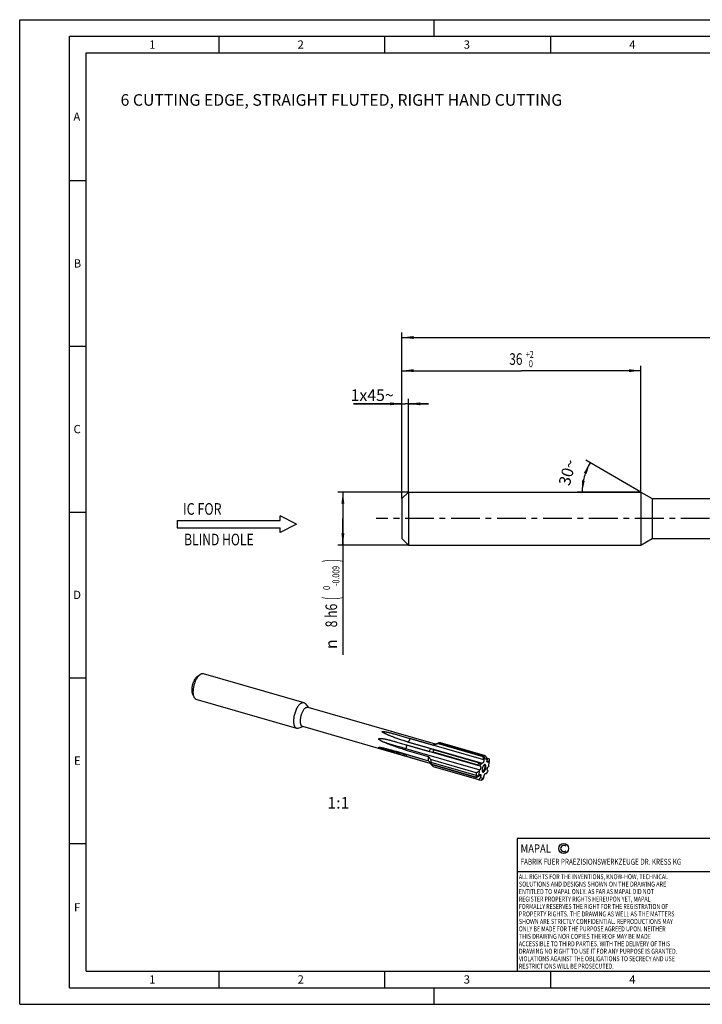
# Model space of a CAD drawing. Units: millimetres. Extents: x 0 to 420, y 0 to 297.
# Drawn here: x 0 to 206, y 0 to 297 of the extents above; entities that cross this region are included whole.
import ezdxf
from ezdxf.enums import TextEntityAlignment as Align

# ---------------------------------------------------------------- set-up
doc = ezdxf.new("R2010")
doc.units = ezdxf.units.MM
doc.header["$LTSCALE"] = 23.1
doc.linetypes.add('CENTER', pattern=[0.6, 0.375, -0.075, 0.075, -0.075])
doc.layers.get('0').update_dxf_attribs({"linetype": 'CONTINUOUS'})
for name, color, linetype in [('607444285-000_AXIS', 7, 'CONTINUOUS'), ('607444285-000_CL', 7, 'CONTINUOUS'), ('607444285-000_DIM', 7, 'CONTINUOUS'), ('607991406-000-00-ED1_CL', 7, 'CONTINUOUS'), ('607991406-000-00-ED1_FORMAT', 7, 'CONTINUOUS'), ('607991406-000-00-ED1_TEXT', 7, 'CONTINUOUS')]:
    doc.layers.add(name, color=color, linetype=linetype)
doc.styles.get("Standard").update_dxf_attribs({"font": 'TXT.SHX', "width": 0.7})
doc.styles.add('TEXTSTYLE_2', font='gdt', dxfattribs={"width": 0.7})
doc.styles.add('TEXTSTYLE_3', font='TXT.SHX', dxfattribs={"width": 0.6})
doc.dimstyles.new('DIMSTYLE_1', dxfattribs={"dimtxt": 3.5, "dimasz": 3.5, "dimexe": 1.5, "dimexo": 0, "dimgap": 0.875, "dimtad": 1, "dimdec": 3, "dimlfac": 0.5, "dimdsep": 46, "dimtxsty": 'STANDARD', "dimblk": '_FILLED', "dimblk1": '_FILLED', "dimblk2": '_FILLED', "dimcen": 0.09, "dimclrt": 2, "dimadec": 3, "dimazin": 2, "dimtp": 0.15, "dimtm": 0.15, "dimtfac": 1, "dimtdec": 3, "dimtofl": 0, "dimtmove": 0, "dimatfit": 3, "dimldrblk": '_FILLED', "dimfxl": 1, "dimtolj": 1, "dimarcsym": 0})
doc.dimstyles.new('DIMSTYLE_2', dxfattribs={"dimtxt": 3.5, "dimasz": 3.5, "dimexe": 1.5, "dimexo": 0, "dimgap": 0.875, "dimtad": 1, "dimdec": 3, "dimlfac": 0.5, "dimdsep": 46, "dimtxsty": 'STANDARD', "dimblk": '_FILLED', "dimblk1": '_FILLED', "dimblk2": '_FILLED', "dimcen": 0.09, "dimclrt": 2, "dimadec": 3, "dimazin": 2, "dimtol": 1, "dimtm": 0.009, "dimtfac": 0.6, "dimtdec": 3, "dimtofl": 0, "dimtmove": 0, "dimatfit": 3, "dimldrblk": '_FILLED', "dimfxl": 1, "dimtolj": 1, "dimarcsym": 0})
doc.dimstyles.new('DIMSTYLE_3', dxfattribs={"dimtxt": 3.5, "dimasz": 3.5, "dimexe": 1.5, "dimexo": 0, "dimgap": 0.875, "dimtad": 1, "dimdec": 3, "dimlfac": 0.5, "dimdsep": 46, "dimtxsty": 'STANDARD', "dimblk": '_FILLED', "dimblk1": '_FILLED', "dimblk2": '_FILLED', "dimcen": 0.09, "dimclrt": 2, "dimadec": 3, "dimazin": 2, "dimtol": 1, "dimtp": 2, "dimtfac": 0.6, "dimtdec": 3, "dimtofl": 0, "dimtmove": 0, "dimatfit": 3, "dimldrblk": '_FILLED', "dimfxl": 1, "dimtolj": 1, "dimarcsym": 0})
doc.dimstyles.new('DIMSTYLE_5', dxfattribs={"dimtxt": 3.5, "dimasz": 3.5, "dimexe": 1.5, "dimexo": 0, "dimgap": 3.5, "dimtad": 1, "dimdec": 3, "dimlfac": 0.5, "dimdsep": 46, "dimtxsty": 'STANDARD', "dimblk": '_FILLED', "dimblk1": '_FILLED', "dimblk2": '_FILLED', "dimcen": 0.09, "dimclrt": 2, "dimaunit": 1, "dimadec": 3, "dimazin": 2, "dimtp": 0.005, "dimtm": 0.005, "dimtfac": 1, "dimtdec": -1, "dimtofl": 0, "dimtmove": 0, "dimatfit": 3, "dimldrblk": '_FILLED', "dimfxl": 1, "dimtolj": 1, "dimarcsym": 0})
doc.dimstyles.new('DIMSTYLE_6', dxfattribs={"dimtxt": 3.5, "dimasz": 3.5, "dimexe": 1.5, "dimexo": 0, "dimgap": 0.875, "dimtad": 1, "dimdec": 3, "dimlfac": 0.5, "dimdsep": 46, "dimtxsty": 'STANDARD', "dimblk": '_FILLED', "dimblk1": '_FILLED', "dimblk2": '_FILLED', "dimcen": 0.09, "dimclrt": 2, "dimadec": 3, "dimazin": 2, "dimtp": 0.05, "dimtm": 0.05, "dimtfac": 1, "dimtdec": 3, "dimtofl": 0, "dimtmove": 0, "dimatfit": 3, "dimldrblk": '_FILLED', "dimfxl": 1, "dimtolj": 1, "dimarcsym": 0})

# ---------------------------------------------------------------- blocks, each defined once
blk = doc.blocks.new('COPYRIGHT_BL2', base_point=(185, 30))
at = {"layer": '607991406-000-00-ED1_FORMAT', "color": 7, "linetype": 'CONTINUOUS'}
for p, q in [((220, 50), (150, 50)), ((150, 50), (150, 10)), ((220, 40), (150, 40))]:
    blk.add_line(p, q, dxfattribs=at)
at = {"layer": '607991406-000-00-ED1_FORMAT', "color": 3, "linetype": 'CONTINUOUS'}
blk.add_circle((164, 47), 1.5, dxfattribs=at)
blk.add_arc((164, 47), 0.915, 48.0077, 311.9923, dxfattribs=at)
at = {"layer": '607991406-000-00-ED1_FORMAT', "color": 2, "linetype": 'CONTINUOUS'}
for s, height, width, p in [('MAPAL', 2.5, 0.838095, (151, 45.75)), ('FABRIK FUER PRAEZISIONSWERKZEUGE DR. KRESS KG', 1.8, 0.781481, (151, 42.1)), ('ALL RIGHTS FOR THE INVENTIONS, KNOW-HOW, TECHNICAL', 1.5, 0.788095, (150.5, 37.75)), ('SOLUTIONS AND DESIGNS SHOWN ON THE DRAWING ARE', 1.5, 0.813147, (150.5, 35.5)), ('ENTITLED TO MAPAL ONLY. AS FAR AS MAPAL DID NOT', 1.5, 0.791287, (150.5, 33.25)), ('REGISTER PROPERTY RIGHTS HEREUPON YET, MAPAL', 1.5, 0.780303, (150.5, 31)), ('FORMALLY RESERVES THE RIGHT FOR THE REGISTRATION OF', 1.5, 0.776377, (150.5, 28.75)), ('PROPERTY RIGHTS. THE DRAWING AS WELL AS THE MATTERS', 1.5, 0.80859, (150.5, 26.5)), ('SHOWN ARE STRICTLY CONFIDENTIAL. REPRODUCTIONS MAY', 1.5, 0.795714, (150.5, 24.25)), ('THIS DRAWING NOR COPIES THEREOF MAY BE MADE', 1.5, 0.803433, (150.5, 19.75)), ('ONLY BE MADE FOR THE PURPOSE AGREED UPON. NEITHER', 1.5, 0.779883, (150.5, 22)), ('ACCESSIBLE TO THIRD PARTIES. WITH THE DELIVERY OF THIS', 1.5, 0.784392, (150.5, 17.5)), ('DRAWING NO RIGHT TO USE IT FOR ANY PURPOSE IS GRANTED.', 1.5, 0.794974, (150.5, 15.25)), ('VIOLATIONS AGAINST THE OBLIGATIONS TO SECRECY AND USE', 1.5, 0.784816, (150.5, 13)), ('RESTRICTIONS WILL BE PROSECUTED.  ', 1.5, 0.785014, (150.5, 10.75))]:
    blk.add_text(s, height=height, dxfattribs=dict(at, width=width)).set_placement(p)
blk = doc.blocks.new('_FILLED')
at = {"color": 0, "linetype": 'BYBLOCK'}
blk.add_solid([(0, 0), (-1, 0.125), (-1, -0.125)], dxfattribs=at)
blk = doc.blocks.new('*D0')
at = {"layer": '607444285-000_DIM', "color": 3, "linetype": 'CONTINUOUS'}
for p, q in [((115.24, 152.53), (115.24, 202.63)), ((315.24, 152.63), (315.24, 202.63)), ((115.24, 201.13), (215.24, 201.13)), ((315.24, 201.13), (215.24, 201.13))]:
    blk.add_line(p, q, dxfattribs=at)
at = {"layer": '607444285-000_DIM', "color": 3, "linetype": 'CONTINUOUS', "xscale": 3.5, "yscale": 3.5, "zscale": 3.5, "rotation": 180}
blk.add_blockref('_FILLED', (115.24, 201.13), dxfattribs=at)
at = {"layer": '607444285-000_DIM', "color": 3, "linetype": 'CONTINUOUS', "xscale": 3.5, "yscale": 3.5, "zscale": 3.5}
blk.add_blockref('_FILLED', (315.24, 201.13), dxfattribs=at)
at = {"layer": '607444285-000_DIM', "color": 2, "linetype": 'CONTINUOUS', "insert": (215.24, 205.5), "char_height": 3.5, "width": 11.25, "attachment_point": 2, "line_spacing_factor": 0.9}
blk.add_mtext('100', dxfattribs=at)
blk = doc.blocks.new('*D1')
at = {"layer": '607444285-000_DIM', "color": 3, "linetype": 'CONTINUOUS'}
for p, q in [((117.24, 154.53), (95.94, 154.53)), ((97.44, 154.53), (97.44, 146.53)), ((97.44, 138.53), (97.44, 146.53)), ((97.44, 146.53), (97.44, 105.41)), ((117.24, 138.53), (95.94, 138.53))]:
    blk.add_line(p, q, dxfattribs=at)
at = {"layer": '607444285-000_DIM', "color": 3, "linetype": 'CONTINUOUS', "xscale": 3.5, "yscale": 3.5, "zscale": 3.5}
for p, rotation in [((97.44, 154.53), 90), ((97.44, 138.53), 270)]:
    blk.add_blockref('_FILLED', p, dxfattribs=dict(at, rotation=rotation))
at = {"layer": '607444285-000_DIM', "color": 2, "linetype": 'CONTINUOUS'}
for s, height, width, p in [(')', 4.9, 0.428571, (96.39, 134.33)), ('(', 4.9, 0.428571, (96.39, 122.93)), ('8 h6', 3.5, 0.767857, (95.69, 120.83))]:
    blk.add_text(s, height=height, rotation=90, dxfattribs=dict(at, width=width)).set_placement(p, align=Align.RIGHT)
at = {"layer": '607444285-000_DIM', "color": 2, "linetype": 'CONTINUOUS', "style": 'TEXTSTYLE_3'}
for s, width, p in [('-0.009', 0.738095, (96.39, 132.23)), (' 0', 0.785714, (93.59, 126.23))]:
    blk.add_text(s, height=2.1, rotation=90, dxfattribs=dict(at, width=width)).set_placement(p, align=Align.RIGHT)
at = {"layer": '607444285-000_DIM', "color": 2, "linetype": 'CONTINUOUS', "style": 'TEXTSTYLE_2'}
blk.add_text('n', height=3.5, rotation=90, dxfattribs=at).set_placement((95.69, 110.08), align=Align.RIGHT)
blk = doc.blocks.new('*D2')
at = {"layer": '607444285-000_DIM', "color": 3, "linetype": 'CONTINUOUS'}
for p, q in [((115.24, 152.53), (115.24, 192.63)), ((115.24, 191.13), (151.24, 191.13)), ((187.24, 191.13), (151.24, 191.13)), ((187.24, 154.53), (187.24, 192.63))]:
    blk.add_line(p, q, dxfattribs=at)
at = {"layer": '607444285-000_DIM', "color": 3, "linetype": 'CONTINUOUS', "xscale": 3.5, "yscale": 3.5, "zscale": 3.5, "rotation": 180}
blk.add_blockref('_FILLED', (115.24, 191.13), dxfattribs=at)
at = {"layer": '607444285-000_DIM', "color": 3, "linetype": 'CONTINUOUS', "xscale": 3.5, "yscale": 3.5, "zscale": 3.5}
blk.add_blockref('_FILLED', (187.24, 191.13), dxfattribs=at)
at = {"layer": '607444285-000_DIM', "color": 2, "linetype": 'CONTINUOUS', "width": 0.75}
blk.add_text('36', height=3.5, dxfattribs=at).set_placement((149.59, 192.88), align=Align.CENTER)
at = {"layer": '607444285-000_DIM', "color": 2, "linetype": 'CONTINUOUS', "style": 'TEXTSTYLE_3'}
for s, width, p in [('+2', 0.75, (153.79, 194.98)), (' 0', 0.785714, (153.86, 192.18))]:
    blk.add_text(s, height=2.1, dxfattribs=dict(at, width=width)).set_placement(p, align=Align.CENTER)
blk = doc.blocks.new('*D4')
at = {"layer": '607444285-000_DIM', "color": 3, "linetype": 'CONTINUOUS'}
for q in [(170.65, 164.1), (168.09, 154.53)]:
    blk.add_line((187.24, 154.53), q, dxfattribs=at)
for start, end in [(150, 165), (165, 180)]:
    blk.add_arc((187.24, 154.53), 17.65, start, end, dxfattribs=at)
for points in [[(170.91, 159.98), (171.95, 163.35), (170.11, 160.34)], [(169.5, 158.05), (169.59, 154.53), (170.37, 157.97)]]:
    blk.add_solid(points, dxfattribs=at)
at = {"layer": '607444285-000_DIM', "color": 2, "linetype": 'CONTINUOUS', "insert": (163.43, 160.91), "char_height": 3.5, "width": 11.375, "attachment_point": 2, "rotation": 75, "line_spacing_factor": 0.9}
blk.add_mtext('30\\fgdt;{\\fgdt;~}', dxfattribs=at)
blk = doc.blocks.new('*D5')
at = {"layer": '607444285-000_DIM', "color": 3, "linetype": 'CONTINUOUS'}
for p, q in [((115.24, 152.53), (115.24, 182.63)), ((117.24, 154.53), (117.24, 182.63)), ((115.24, 181.13), (100.67, 181.13)), ((100.67, 181.13), (116.24, 181.13)), ((123.24, 181.13), (116.24, 181.13)), ((117.24, 181.13), (123.24, 181.13))]:
    blk.add_line(p, q, dxfattribs=at)
at = {"layer": '607444285-000_DIM', "color": 3, "linetype": 'CONTINUOUS', "xscale": 3.5, "yscale": 3.5, "zscale": 3.5}
blk.add_blockref('_FILLED', (115.24, 181.13), dxfattribs=at)
at = {"layer": '607444285-000_DIM', "color": 3, "linetype": 'CONTINUOUS', "xscale": 3.5, "yscale": 3.5, "zscale": 3.5, "rotation": 180}
blk.add_blockref('_FILLED', (117.24, 181.13), dxfattribs=at)
at = {"layer": '607444285-000_DIM', "color": 2, "linetype": 'CONTINUOUS', "insert": (112.75, 185.5), "char_height": 3.5, "width": 18.125, "attachment_point": 3, "line_spacing_factor": 0.9}
blk.add_mtext('1x45\\fgdt;{\\fgdt;~}', dxfattribs=at)
blk = doc.blocks.new('NOTE_IC_BL6', base_point=(65.5, 144.82))
at = {"layer": '607991406-000-00-ED1_CL', "color": 7, "linetype": 'CONTINUOUS'}
for p, q in [((47.5, 145.91), (47.5, 143.71)), ((47.5, 145.91), (78.5, 145.91)), ((83.5, 144.81), (78.5, 147.31)), ((78.5, 145.91), (78.5, 147.31)), ((47.5, 143.71), (78.5, 143.71)), ((83.5, 144.81), (78.5, 142.31)), ((78.5, 142.31), (78.5, 143.71))]:
    blk.add_line(p, q, dxfattribs=at)
at = {"layer": '607991406-000-00-ED1_CL', "color": 2, "linetype": 'CONTINUOUS'}
for s, width, p in [('IC FOR', 0.789683, (49.24, 147.68)), ('BLIND HOLE', 0.766667, (49.57, 138.45))]:
    blk.add_text(s, height=3.5, dxfattribs=dict(at, width=width)).set_placement(p)

msp = doc.modelspace()

# ---------------------------------------------------------------- linework, layer by layer
at = {"layer": '607444285-000_AXIS', "color": 1, "linetype": 'CENTER'}
msp.add_line((332.7584, 146.5286), (107.442, 146.5286), dxfattribs=at)
at = {"layer": '607444285-000_CL', "color": 7, "linetype": 'CONTINUOUS'}
for p, q in [((115.2354, 152.5286), (117.2354, 154.5286)), ((117.2354, 154.5286), (117.2354, 138.5286)), ((117.2354, 154.5286), (187.2354, 154.5286)), ((187.2354, 154.5286), (187.2354, 138.5286)), ((187.2354, 154.5286), (190.6995, 152.5286)), ((115.2354, 152.5286), (115.2354, 140.5286)), ((190.6995, 152.5286), (190.6995, 140.5286)), ((190.6995, 152.5286), (279.7713, 152.5286)), ((115.2354, 140.5286), (117.2354, 138.5286)), ((187.2354, 138.5286), (190.6995, 140.5286)), ((190.6995, 140.5286), (279.7713, 140.5286)), ((117.2354, 138.5286), (187.2354, 138.5286)), ((53.5068, 98.8688), (54.4163, 99.5191)), ((55.3521, 99.7608), (85.663, 91.0108)), ((52.0473, 93.8129), (52.4703, 92.7779)), ((53.1333, 92.0747), (83.4442, 83.3247)), ((86.081, 90.7268), (87.0622, 89.5661)), ((86.8856, 89.6171), (125.2783, 78.534)), ((83.9492, 83.3422), (85.3981, 83.8015)), ((85.2215, 83.8524), (123.6895, 72.7477)), ((114.8674, 81.015), (124.6228, 78.1989)), ((113.7183, 79.0918), (123.4737, 76.2757)), ((116.8206, 79.2116), (123.861, 77.1792)), ((124.6228, 78.1989), (126.1228, 78.6319)), ((125.076, 78.4699), (126.411, 78.8931)), ((126.1228, 78.6319), (139.6328, 74.7319)), ((139.6752, 74.7794), (126.1756, 78.6764)), ((139.9322, 74.92), (126.3431, 78.8429)), ((140.4493, 74.9817), (126.8458, 78.9086)), ((113.4579, 76.3076), (123.2132, 73.4915)), ((116.1029, 76.7798), (123.1433, 74.7474)), ((116.6287, 74.8019), (123.6691, 72.7695)), ((123.4737, 76.2757), (124.5907, 76.0676)), ((124.5907, 76.0676), (138.1007, 72.1676)), ((124.6252, 76.1667), (138.1248, 72.2697)), ((138.3324, 72.8078), (124.7432, 76.7306)), ((138.3835, 72.9218), (124.7545, 76.8561)), ((139.9792, 74.0319), (139.6328, 74.7319)), ((139.6752, 74.7794), (139.8801, 74.8628)), ((139.9322, 74.92), (139.8801, 74.8628)), ((139.8801, 74.8628), (140.2292, 74.1574)), ((139.9322, 74.92), (140.4493, 74.9817)), ((140.4493, 74.9817), (140.9221, 73.8838)), ((140.7418, 74.3026), (141.5122, 74.0802)), ((123.2132, 73.4915), (124.2434, 72.3554)), ((137.6053, 69.8511), (123.8981, 73.8081)), ((137.6534, 69.0411), (124.0643, 72.964)), ((124.226, 72.4267), (137.7256, 68.5297)), ((124.2434, 72.3554), (137.7534, 68.4554)), ((138.3883, 67.6774), (124.7848, 71.6044)), ((138.1007, 72.1676), (138.7125, 71.9118)), ((138.1248, 72.2697), (138.2969, 72.6168)), ((138.3324, 72.8078), (138.2969, 72.6168)), ((138.2969, 72.6168), (138.9134, 72.359)), ((138.3835, 72.9218), (138.3324, 72.8078)), ((138.3835, 72.9218), (139.2126, 72.7468)), ((138.9134, 72.359), (138.7125, 71.9118)), ((138.7125, 71.9118), (138.8618, 71.824)), ((139.2126, 72.7468), (138.9134, 72.359)), ((139.2126, 72.7468), (139.4542, 72.7145)), ((140.2292, 74.1574), (139.9792, 74.0319)), ((139.9792, 74.0319), (139.9792, 73.6941)), ((140.2292, 74.1574), (140.9221, 73.8838)), ((140.9221, 73.8838), (140.8854, 73.4916)), ((141.4022, 71.9366), (141.2018, 71.6367)), ((141.5331, 73.493), (141.3498, 73.2188)), ((141.4022, 71.9366), (141.5692, 73.0863)), ((141.5122, 74.0802), (141.5331, 73.493)), ((141.5192, 74.0119), (141.5481, 73.678)), ((141.5692, 73.0863), (141.5331, 73.493)), ((141.5481, 73.678), (141.5692, 73.0863)), ((137.6053, 69.8511), (138.5562, 70.3989)), ((137.6053, 69.8511), (137.6534, 69.0411)), ((137.6534, 69.0411), (137.7121, 68.8591)), ((137.7121, 68.8591), (138.3892, 69.2492)), ((137.7256, 68.5297), (137.7121, 68.8591)), ((137.7534, 68.4554), (138.4253, 68.8425)), ((138.3883, 67.6774), (139.0363, 68.4518)), ((138.5562, 70.3989), (138.3892, 69.2492)), ((138.3892, 69.2492), (138.4253, 68.8425)), ((138.4253, 68.8425), (138.6086, 69.1167)), ((138.5562, 70.3989), (138.7566, 70.6988)), ((139.0363, 68.4518), (139.0729, 68.8439)), ((139.0363, 68.4518), (139.7292, 68.1782)), ((139.9792, 68.3037), (139.9792, 68.6414)), ((140.5042, 69.6211), (140.7457, 69.5887)), ((140.7457, 69.5887), (141.045, 69.9765)), ((141.045, 69.9765), (141.2459, 70.4238)), ((141.2459, 70.4238), (141.0965, 70.5115)), ((138.3883, 67.6774), (139.2322, 67.6447)), ((139.2322, 67.6447), (139.3801, 67.6743)), ((139.3801, 67.6743), (139.7292, 68.1782)), ((139.5696, 67.7622), (139.3801, 67.6743)), ((139.6328, 67.8037), (139.9792, 68.3037)), ((139.7292, 68.1782), (139.9792, 68.3037))]:
    msp.add_line(p, q, dxfattribs=at)
at = {"layer": '607444285-000_CL', "color": 9, "linetype": 'CONTINUOUS'}
for p, q in [((138.8618, 71.824), (116.465, 78.2894)), ((116.8206, 79.2116), (117.0574, 79.1799)), ((117.0574, 79.1799), (139.4542, 72.7145)), ((139.9792, 73.6941), (117.5824, 80.1595)), ((116.1029, 76.7798), (116.3598, 77.1642)), ((116.3598, 77.1642), (138.7566, 70.6988)), ((116.6287, 74.8019), (116.6761, 75.3094)), ((116.6761, 75.3094), (123.2983, 73.3977)), ((141.3498, 73.2188), (140.8805, 73.3543)), ((138.5309, 69.0004), (139.0729, 68.8439))]:
    msp.add_line(p, q, dxfattribs=at)
for centre, radius, start, end in [((134.0745, 137.2366), 59.412, 251.138176, 253.8836), ((243.4941, 518.2383), 457.9207, 253.536632, 253.894666), ((115.4614, 75.4239), 1.2201, 354.610993, 357.809691)]:
    msp.add_arc(centre, radius, start, end, dxfattribs=at)
at = {"layer": '607444285-000_CL', "color": 7, "linetype": 'CONTINUOUS'}
for centre, radius, start, end in [((127.8238, 76.668), 2.5982, 129.374799, 130.89772), ((177.0584, 222.8972), 155.1248, 249.944353, 250.29529), ((133.1719, 73.1391), 9.0672, 160.493858, 161.157036), ((126.7415, 76.6139), 2.0017, 173.050864, 176.657061), ((127.2276, 73.1218), 3.0811, 193.039071, 194.403407)]:
    msp.add_arc(centre, radius, start, end, dxfattribs=at)
for major_axis, ratio, start_param, end_param in [((-1.5047, 4.3899), 0.46855809, 0.24433904, 0.27073978), ((-1.5308, 3.9591), 0.83316272, 0.8696922, 0.89609294), ((-0.2549, 4.2366), 0.03259002, -0.67169789, -0.64529715), ((3.6395, 2.6699), 0.65127372, 2.94683896, 2.9732397), ((3.0799, 3.2548), 0.18753982, -2.48342915, -2.45702841)]:
    msp.add_ellipse((141.6328, 70.6904), major_axis=major_axis, ratio=ratio, start_param=start_param, end_param=end_param, dxfattribs=at)
for points, knots in [([(53.3766, 98.7658), (53.309, 98.7073), (53.1751, 98.5748), (52.9875, 98.3472), (52.8062, 98.0842), (52.6341, 97.7902), (52.4739, 97.4698), (52.3284, 97.1282), (52.1998, 96.771), (52.0903, 96.404), (52.0017, 96.0332), (51.9354, 95.6645), (51.8924, 95.3042), (51.8735, 94.9579), (51.8789, 94.6313), (51.9086, 94.3296), (51.962, 94.0576), (52.0159, 93.8899), (52.0473, 93.8129)], [0, 0, 0, 0, 0.05013492, 0.10531695, 0.16513388, 0.22898934, 0.29615145, 0.3657891, 0.43700216, 0.50884868, 0.58037023, 0.65061684, 0.71867201, 0.78367931, 0.84487117, 0.90160324, 0.95339731, 1, 1, 1, 1]), ([(54.2427, 99.3819), (54.1525, 99.3038), (53.9739, 99.1272), (53.7238, 98.8237), (53.4821, 98.4731), (53.2526, 98.081), (53.0391, 97.6538), (52.845, 97.1983), (52.6736, 96.7221), (52.5276, 96.2327), (52.4094, 95.7383), (52.321, 95.2468), (52.2637, 94.7663), (52.2385, 94.3046), (52.2457, 93.8691), (52.2853, 93.4668), (52.3565, 93.1042), (52.4283, 92.8805), (52.4703, 92.7779)], [0, 0, 0, 0, 0.05013478, 0.10531696, 0.16513387, 0.22898932, 0.29615146, 0.36578909, 0.43700215, 0.50884867, 0.58037022, 0.65061683, 0.71867203, 0.78367929, 0.84487116, 0.90160326, 0.95339729, 1, 1, 1, 1]), ([(53.3766, 98.7658), (53.3874, 98.7752), (53.4296, 98.8109), (53.4734, 98.8449), (53.5068, 98.8688)], [0, 0, 0, 0, 0.25722823, 1, 1, 1, 1]), ([(54.2427, 99.3819), (54.257, 99.3943), (54.3133, 99.442), (54.3717, 99.4873), (54.4163, 99.5191)], [0, 0, 0, 0, 0.25723522, 1, 1, 1, 1]), ([(54.4163, 99.5191), (54.4947, 99.5752), (54.6505, 99.6716), (54.8589, 99.753), (55.0197, 99.7851), (55.1343, 99.7933), (55.2455, 99.7861), (55.3173, 99.7709), (55.3521, 99.7608)], [0, 0, 0, 0, 0.28957667, 0.54735291, 0.66650417, 0.78062692, 0.8912236, 1, 1, 1, 1]), ([(52.4703, 92.7779), (52.5067, 92.6886), (52.5872, 92.5241), (52.7201, 92.3441), (52.8391, 92.2313), (52.9317, 92.1633), (53.0296, 92.1102), (53.0985, 92.0847), (53.1333, 92.0747)], [0, 0, 0, 0, 0.28957792, 0.5473537, 0.66650467, 0.78062721, 0.89122373, 1, 1, 1, 1]), ([(84.5536, 90.6319), (84.44, 90.5336), (84.2164, 90.305), (83.9097, 89.9051), (83.6188, 89.437), (83.351, 88.9123), (83.113, 88.344), (82.9108, 87.7463), (82.7495, 87.1341), (82.6331, 86.5228), (82.5646, 85.9279), (82.5455, 85.3641), (82.5718, 84.9209), (82.6199, 84.5942), (82.6673, 84.3718), (82.7266, 84.1671), (82.7976, 83.9813), (82.8797, 83.8154), (82.9728, 83.6707), (83.0762, 83.5479), (83.1895, 83.448), (83.312, 83.372), (83.3998, 83.3375), (83.4442, 83.3247)], [0, 0, 0, 0, 0.0553811, 0.1174966, 0.18552914, 0.25832722, 0.33451075, 0.41255292, 0.49085077, 0.56779107, 0.64181567, 0.71149001, 0.77558044, 0.80523762, 0.83318008, 0.85936007, 0.88376917, 0.90644728, 0.92749341, 0.94707779, 0.96545251, 0.98295549, 1, 1, 1, 1]), ([(86.0536, 89.3328), (85.9684, 89.2591), (85.8007, 89.0876), (85.5706, 88.7877), (85.3525, 88.4367), (85.1516, 88.0432), (84.9731, 87.6169), (84.8215, 87.1686), (84.7005, 86.7095), (84.6132, 86.2511), (84.5618, 85.8049), (84.5475, 85.382), (84.5707, 84.9929), (84.6221, 84.6958), (84.6833, 84.4842), (84.7518, 84.3051), (84.8383, 84.1472), (84.9455, 84.0198), (85.0305, 83.9449), (85.1224, 83.8879), (85.1882, 83.8621), (85.2215, 83.8524)], [0, 0, 0, 0, 0.05538654, 0.11750805, 0.18554722, 0.2583524, 0.33454336, 0.41259314, 0.49089862, 0.56784642, 0.64187823, 0.71155937, 0.77565606, 0.83323171, 0.85941425, 0.88382573, 0.92748635, 0.94707263, 0.96544914, 0.98295383, 1, 1, 1, 1]), ([(84.5536, 90.6319), (84.6453, 90.7113), (84.7868, 90.8183), (84.9865, 90.9279), (85.1291, 90.987), (85.2689, 91.0256), (85.4052, 91.0431), (85.5372, 91.0394), (85.6221, 91.0226), (85.663, 91.0108)], [0, 0, 0, 0, 0.29832077, 0.43307624, 0.55893051, 0.67691521, 0.78846698, 0.89543116, 1, 1, 1, 1]), ([(85.663, 91.0108), (85.702, 90.9996), (85.7793, 90.9702), (85.8883, 90.9074), (85.9903, 90.826), (86.0516, 90.7616), (86.081, 90.7268)], [0, 0, 0, 0, 0.23807666, 0.48114571, 0.73381016, 1, 1, 1, 1]), ([(86.0536, 89.3328), (86.1224, 89.3924), (86.2285, 89.4726), (86.3782, 89.5548), (86.4852, 89.5992), (86.5901, 89.6281), (86.6923, 89.6413), (86.7913, 89.6385), (86.855, 89.6259), (86.8856, 89.6171)], [0, 0, 0, 0, 0.29832139, 0.43307597, 0.55893055, 0.67691514, 0.78846694, 0.89543114, 1, 1, 1, 1]), ([(83.4442, 83.3247), (83.4832, 83.3134), (83.5642, 83.2971), (83.6899, 83.2922), (83.8197, 83.3067), (83.9059, 83.3285), (83.9492, 83.3422)], [0, 0, 0, 0, 0.23807665, 0.48114567, 0.73381011, 1, 1, 1, 1]), ([(109.4797, 79.2074), (109.4113, 79.2391), (109.275, 79.3036), (109.1063, 79.3881), (108.9726, 79.4587), (108.8731, 79.5134), (108.7745, 79.5703), (108.6772, 79.6297), (108.5815, 79.6923), (108.5039, 79.748), (108.4438, 79.7956), (108.3999, 79.8333), (108.3579, 79.8734), (108.3187, 79.9169), (108.2899, 79.9571), (108.2719, 79.9926), (108.2622, 80.0214), (108.2589, 80.0521), (108.2648, 80.0825), (108.2802, 80.109), (108.3014, 80.1299), (108.3256, 80.1462), (108.3598, 80.1634), (108.4047, 80.1787), (108.4598, 80.1912), (108.5155, 80.1996), (108.5713, 80.2053), (108.6458, 80.2098), (108.7391, 80.2112), (108.8508, 80.2082), (108.9623, 80.2016), (109.0735, 80.1922), (109.2214, 80.1768), (109.4057, 80.1528), (109.6259, 80.1187), (109.8453, 80.0803), (110.064, 80.0384), (110.2821, 79.9937), (110.4995, 79.9466), (110.7887, 79.881), (111.1489, 79.7946), (111.5797, 79.6854), (112.0091, 79.5719), (112.4375, 79.4551), (112.865, 79.3358), (113.2919, 79.2146), (113.5762, 79.1328), (113.7183, 79.0918)], [0, 0, 0, 0, 0.03151825, 0.06309381, 0.07890788, 0.09474282, 0.11060268, 0.12649344, 0.14242452, 0.15841172, 0.16643588, 0.17448791, 0.18257817, 0.19072428, 0.19895819, 0.20313146, 0.20735268, 0.21161907, 0.21588769, 0.22009092, 0.22420524, 0.2282501, 0.23224965, 0.24016619, 0.24803031, 0.25586645, 0.26368581, 0.27149421, 0.28708881, 0.30266627, 0.31823237, 0.33379012, 0.3493413, 0.38042704, 0.4114956, 0.44254921, 0.47358928, 0.50461698, 0.5356333, 0.56663911, 0.62862178, 0.69057127, 0.75249306, 0.81439234, 0.87627385, 0.93814181, 1, 1, 1, 1]), ([(110.3686, 81.5431), (110.304, 81.5717), (110.2076, 81.6152), (110.0803, 81.6748), (109.9858, 81.7203), (109.8925, 81.7668), (109.8004, 81.8143), (109.7099, 81.863), (109.6214, 81.9132), (109.5356, 81.9653), (109.4668, 82.0109), (109.4144, 82.0492), (109.3772, 82.0788), (109.3427, 82.1097), (109.3119, 82.1422), (109.2908, 82.1717), (109.2799, 82.1973), (109.2765, 82.2175), (109.281, 82.2387), (109.2958, 82.2577), (109.3182, 82.2718), (109.3451, 82.2822), (109.3742, 82.2894), (109.4145, 82.2961), (109.4655, 82.3003), (109.5268, 82.3014), (109.5877, 82.3), (109.6482, 82.2967), (109.7083, 82.292), (109.768, 82.2862), (109.847, 82.2774), (109.945, 82.2645), (110.0618, 82.2468), (110.1776, 82.2275), (110.2926, 82.2068), (110.407, 82.1851), (110.5584, 82.155), (110.7464, 82.1154), (110.9707, 82.0655), (111.1934, 82.0137), (111.4148, 81.9604), (111.6351, 81.9059), (111.9272, 81.8318), (112.2904, 81.737), (112.7239, 81.6204), (113.1553, 81.5018), (113.585, 81.3816), (114.0134, 81.2602), (114.4407, 81.138), (114.7252, 81.056), (114.8674, 81.015)], [0, 0, 0, 0, 0.02988516, 0.04474415, 0.05953633, 0.07425052, 0.08887198, 0.10338053, 0.11774723, 0.13192817, 0.14585224, 0.15268281, 0.15939395, 0.16594742, 0.1722828, 0.1783057, 0.18117852, 0.18398095, 0.18685476, 0.19009682, 0.19385647, 0.19796354, 0.20222722, 0.20654968, 0.21522499, 0.22387141, 0.23246819, 0.24101541, 0.24951741, 0.25797899, 0.26640448, 0.28316121, 0.29981142, 0.31637237, 0.33285726, 0.34927607, 0.36563654, 0.39820589, 0.43060286, 0.46285397, 0.49497998, 0.52699724, 0.55891882, 0.62251613, 0.68584082, 0.74894742, 0.81188139, 0.87468058, 0.93737739, 1, 1, 1, 1]), ([(116.8206, 79.2116), (115.7105, 79.5321), (114.067, 80.0638), (111.9278, 80.8769), (110.8831, 81.3157), (110.3686, 81.5431)], [0, 0, 0, 0, 0.50495778, 0.75415561, 1, 1, 1, 1]), ([(109.7528, 76.8892), (109.7069, 76.9045), (109.6149, 76.9354), (109.477, 76.9824), (109.3388, 77.0303), (109.2003, 77.0793), (109.0615, 77.1296), (108.9224, 77.1816), (108.7832, 77.2356), (108.6439, 77.2926), (108.5285, 77.3435), (108.4377, 77.388), (108.3825, 77.418), (108.3411, 77.4442), (108.3176, 77.4616), (108.3017, 77.4761), (108.2925, 77.4866), (108.2864, 77.4966), (108.2838, 77.5061), (108.2852, 77.5145), (108.2899, 77.5211), (108.2965, 77.5262), (108.3078, 77.5318), (108.3247, 77.5365), (108.347, 77.5399), (108.3712, 77.5419), (108.3968, 77.5426), (108.4235, 77.5425), (108.4603, 77.5413), (108.5077, 77.5383), (108.5656, 77.533), (108.6247, 77.5263), (108.6847, 77.5185), (108.7454, 77.5098), (108.7861, 77.5036), (108.8065, 77.5003)], [0, 0, 0, 0, 0.06772841, 0.13568858, 0.20390547, 0.2724101, 0.34124175, 0.41045101, 0.48010307, 0.55027376, 0.62099376, 0.65647472, 0.69169892, 0.70886529, 0.72508664, 0.73246176, 0.73899922, 0.74444364, 0.74878888, 0.75244522, 0.75600605, 0.75984309, 0.76406445, 0.77356315, 0.78417698, 0.79558851, 0.8075856, 0.82002866, 0.83282293, 0.85921426, 0.88640799, 0.91419674, 0.9424477, 0.97107033, 1, 1, 1, 1]), ([(108.8065, 77.5003), (108.8997, 77.4855), (109.0874, 77.4518), (109.4667, 77.3745), (109.9466, 77.2647), (110.5259, 77.1207), (111.1091, 76.9677), (111.6946, 76.8083), (112.4783, 76.5893), (113.0658, 76.4208), (113.4579, 76.3076)], [0, 0, 0, 0, 0.05889549, 0.11909367, 0.24175206, 0.36624468, 0.49187434, 0.61827125, 0.74519593, 1, 1, 1, 1]), ([(116.1029, 76.7798), (115.542, 76.9417), (114.422, 77.2849), (112.7557, 77.8563), (111.1031, 78.4901), (110.0172, 78.9589), (109.4797, 79.2074)], [0, 0, 0, 0, 0.24806856, 0.49761613, 0.74840271, 1, 1, 1, 1]), ([(124.6228, 78.1989), (124.6599, 78.231), (124.7339, 78.2905), (124.881, 78.3891), (124.9977, 78.4451), (125.076, 78.4699)], [0, 0, 0, 0, 0.27724661, 0.53585802, 1, 1, 1, 1]), ([(126.3431, 78.8429), (126.3062, 78.8203), (126.2558, 78.7827), (126.2034, 78.7226), (126.1837, 78.6918), (126.1756, 78.6764)], [0, 0, 0, 0, 0.54342196, 0.78014207, 1, 1, 1, 1]), ([(126.411, 78.8931), (126.402, 78.8903), (126.3859, 78.8842), (126.3654, 78.8724), (126.3508, 78.8588), (126.3449, 78.8481), (126.3431, 78.8429)], [0, 0, 0, 0, 0.3242626, 0.58925628, 0.80847598, 1, 1, 1, 1]), ([(126.8458, 78.9086), (126.7971, 78.9119), (126.7075, 78.9166), (126.5856, 78.9171), (126.4998, 78.9113), (126.4446, 78.9022), (126.4214, 78.8964), (126.411, 78.8931)], [0, 0, 0, 0, 0.3355656, 0.61559293, 0.8365328, 0.92513787, 1, 1, 1, 1]), ([(116.6287, 74.8019), (116.0653, 74.9645), (114.9309, 75.2941), (113.2197, 75.7996), (111.4889, 76.3259), (110.3324, 76.6957), (109.7528, 76.8892)], [0, 0, 0, 0, 0.24479806, 0.49314105, 0.74489688, 1, 1, 1, 1]), ([(123.1433, 74.7474), (123.1329, 74.6313), (123.1199, 74.4052), (123.1244, 74.0768), (123.1532, 73.7732), (123.1901, 73.5815), (123.2132, 73.4915)], [0, 0, 0, 0, 0.27678757, 0.53744973, 0.77921139, 1, 1, 1, 1]), ([(123.1433, 74.7474), (123.266, 74.5888), (123.5156, 74.274), (123.7699, 73.9631), (123.8981, 73.8081)], [0, 0, 0, 0, 0.49923975, 1, 1, 1, 1]), ([(123.861, 77.1792), (123.7858, 77.0372), (123.645, 76.7405), (123.5277, 76.4339), (123.4737, 76.2757)], [0, 0, 0, 0, 0.49020941, 1, 1, 1, 1]), ([(124.7432, 76.7306), (124.7114, 76.6388), (124.6603, 76.4526), (124.6331, 76.2616), (124.6252, 76.1667)], [0, 0, 0, 0, 0.50518091, 1, 1, 1, 1]), ([(123.6691, 72.7695), (123.8527, 72.5729), (124.2229, 72.1829), (124.5971, 71.7967), (124.7848, 71.6044)], [0, 0, 0, 0, 0.50029428, 1, 1, 1, 1]), ([(123.8981, 73.8081), (123.9019, 73.6664), (123.9378, 73.3794), (124.0166, 73.1019), (124.0643, 72.964)], [0, 0, 0, 0, 0.49267431, 1, 1, 1, 1]), ([(124.0643, 72.964), (124.0721, 72.9193), (124.1108, 72.7359), (124.1717, 72.5577), (124.226, 72.4267)], [0, 0, 0, 0, 0.24245616, 1, 1, 1, 1]), ([(138.8618, 71.824), (138.874, 71.8169), (138.8973, 71.7979), (138.926, 71.7599), (138.9494, 71.712), (138.9675, 71.6551), (138.98, 71.59), (138.9892, 71.4901), (138.9846, 71.3526), (138.957, 71.1807), (138.9086, 71.0076), (138.8428, 70.8448), (138.7871, 70.7444), (138.7566, 70.6988)], [0, 0, 0, 0, 0.03502656, 0.07388944, 0.11777304, 0.16720024, 0.22222302, 0.28256026, 0.4167145, 0.56354093, 0.71521164, 0.86335803, 1, 1, 1, 1]), ([(139.9792, 72.1838), (139.9498, 72.1583), (139.8916, 72.0999), (139.8108, 71.9988), (139.7334, 71.8812), (139.6345, 71.7016), (139.5303, 71.4533), (139.4415, 71.14), (139.4002, 70.8749), (139.3907, 70.6717), (139.3954, 70.5327), (139.4117, 70.4063), (139.4392, 70.2947), (139.4775, 70.2002), (139.5121, 70.1465), (139.5312, 70.1239)], [0, 0, 0, 0, 0.05225995, 0.11027078, 0.17346903, 0.24104592, 0.38521137, 0.53381226, 0.67720901, 0.74414241, 0.80655372, 0.86366867, 0.91496863, 0.96029429, 1, 1, 1, 1]), ([(139.9792, 73.6941), (139.9792, 73.6382), (139.9702, 73.5223), (139.9353, 73.3488), (139.8808, 73.1778), (139.81, 73.0209), (139.7391, 72.906), (139.6772, 72.8304), (139.6318, 72.7853), (139.5861, 72.7504), (139.541, 72.7262), (139.4969, 72.7133), (139.4678, 72.7126), (139.4542, 72.7145)], [0, 0, 0, 0, 0.1407403, 0.29177481, 0.44489699, 0.59167147, 0.72437825, 0.7835681, 0.83724822, 0.88524295, 0.92775643, 0.96552579, 1, 1, 1, 1]), ([(140.0012, 72.2022), (140.0122, 72.1987), (140.0339, 72.1895), (140.0753, 72.1626), (140.1214, 72.112), (140.1639, 72.0321), (140.195, 71.9332), (140.2143, 71.8176), (140.2214, 71.6879), (140.2162, 71.5472), (140.1925, 71.3464), (140.134, 71.0934), (140.0429, 70.8511), (139.9522, 70.6738), (139.8797, 70.5575), (139.8033, 70.4581), (139.7476, 70.4012), (139.7194, 70.3767)], [0, 0, 0, 0, 0.0170539, 0.03462133, 0.07272259, 0.11668957, 0.16753518, 0.22535264, 0.28961778, 0.35938763, 0.43343114, 0.5884213, 0.74223964, 0.81486578, 0.88273764, 0.94471705, 1, 1, 1, 1]), ([(139.9792, 70.1517), (140.0164, 70.184), (140.0894, 70.26), (140.1884, 70.3941), (140.281, 70.5518), (140.3645, 70.7284), (140.4363, 70.9185), (140.4941, 71.1162), (140.5362, 71.3155), (140.5614, 71.5101), (140.5687, 71.6942), (140.5582, 71.8623), (140.53, 72.0092), (140.4909, 72.1148), (140.4503, 72.1834), (140.4172, 72.2249), (140.3806, 72.2582), (140.3405, 72.2828), (140.2974, 72.2985), (140.2352, 72.3074), (140.1872, 72.2995), (140.1564, 72.2898)], [0, 0, 0, 0, 0.05824229, 0.1242058, 0.19676055, 0.27433404, 0.3550679, 0.43693945, 0.51786945, 0.59582546, 0.66892857, 0.73557345, 0.79457932, 0.84541004, 0.86789733, 0.88863298, 0.90792047, 0.92618551, 0.94396143, 0.96184083, 1, 1, 1, 1]), ([(140.1564, 72.2898), (140.1258, 72.2801), (140.0628, 72.2499), (140.0072, 72.2081), (139.9792, 72.1838)], [0, 0, 0, 0, 0.46437177, 1, 1, 1, 1]), ([(141.036, 73.0123), (141.0218, 73.0164), (140.9936, 73.0302), (140.958, 73.0645), (140.9287, 73.1115), (140.906, 73.1699), (140.89, 73.2387), (140.881, 73.3166), (140.8791, 73.402), (140.8826, 73.4611), (140.8854, 73.4916)], [0, 0, 0, 0, 0.08273817, 0.17237773, 0.27399444, 0.39022984, 0.52194238, 0.66853546, 0.82860819, 1, 1, 1, 1]), ([(141.0965, 70.5115), (141.0844, 70.5186), (141.0611, 70.5376), (141.0324, 70.5756), (141.0089, 70.6235), (140.9909, 70.6805), (140.9784, 70.7456), (140.9692, 70.8454), (140.9738, 70.983), (141.0014, 71.1548), (141.0498, 71.328), (141.1156, 71.4908), (141.1713, 71.5911), (141.2018, 71.6367)], [0, 0, 0, 0, 0.03502656, 0.07388944, 0.11777304, 0.16720024, 0.22222302, 0.28256026, 0.4167145, 0.56354093, 0.71521164, 0.86335803, 1, 1, 1, 1]), ([(141.3498, 73.2188), (141.3259, 73.1831), (141.2881, 73.1336), (141.2314, 73.0783), (141.1905, 73.0469), (141.1501, 73.0239), (141.1104, 73.01), (141.0721, 73.0055), (141.0475, 73.009), (141.036, 73.0123)], [0, 0, 0, 0, 0.32396963, 0.46662383, 0.59563845, 0.71144963, 0.81540044, 0.91023425, 1, 1, 1, 1]), ([(138.6086, 69.1167), (138.6324, 69.1524), (138.6703, 69.202), (138.727, 69.2572), (138.7678, 69.2887), (138.8083, 69.3116), (138.8479, 69.3255), (138.8863, 69.3301), (138.9109, 69.3266), (138.9224, 69.3233)], [0, 0, 0, 0, 0.32396963, 0.46662383, 0.59563845, 0.71144963, 0.81540044, 0.91023425, 1, 1, 1, 1]), ([(138.9224, 69.3233), (138.9365, 69.3192), (138.9648, 69.3054), (139.0004, 69.271), (139.0297, 69.224), (139.0524, 69.1656), (139.0684, 69.0968), (139.0774, 69.019), (139.0792, 68.9335), (139.0758, 68.8744), (139.0729, 68.8439)], [0, 0, 0, 0, 0.08273817, 0.17237773, 0.27399444, 0.39022984, 0.52194238, 0.66853546, 0.82860819, 1, 1, 1, 1]), ([(139.4467, 70.2807), (139.4671, 70.2754), (139.512, 70.2717), (139.5811, 70.2876), (139.6521, 70.3233), (139.6968, 70.3572), (139.7194, 70.3767)], [0, 0, 0, 0, 0.21114248, 0.44097492, 0.70178328, 1, 1, 1, 1]), ([(139.5312, 70.1239), (139.5443, 70.1084), (139.5724, 70.0806), (139.6219, 70.0499), (139.676, 70.033), (139.7337, 70.0301), (139.7938, 70.0411), (139.8557, 70.0655), (139.9186, 70.1027), (139.9589, 70.1342), (139.9792, 70.1517)], [0, 0, 0, 0, 0.11988792, 0.2316941, 0.34030325, 0.45117364, 0.56935182, 0.69873161, 0.84183953, 1, 1, 1, 1]), ([(139.9792, 68.6414), (139.9792, 68.6973), (139.9882, 68.8132), (140.023, 68.9868), (140.0776, 69.1577), (140.1483, 69.3147), (140.2193, 69.4296), (140.2812, 69.5051), (140.3266, 69.5502), (140.3722, 69.5851), (140.4174, 69.6093), (140.4615, 69.6222), (140.4906, 69.6229), (140.5042, 69.6211)], [0, 0, 0, 0, 0.1407403, 0.29177481, 0.44489699, 0.59167147, 0.72437825, 0.7835681, 0.83724822, 0.88524295, 0.92775643, 0.96552579, 1, 1, 1, 1])]:
    msp.add_open_spline(points, degree=3, knots=knots, dxfattribs=at)
at = {"layer": '607444285-000_CL', "color": 9, "linetype": 'CONTINUOUS'}
for points, knots in [([(110.3686, 81.5431), (110.9208, 81.312), (113.1153, 80.4293), (115.3599, 79.6699), (117.0574, 79.1799)], [0, 0, 0, 0, 0.25305851, 1, 1, 1, 1]), ([(109.4797, 79.2074), (110.0627, 79.0297), (112.3522, 78.336), (114.6468, 77.6587), (116.3598, 77.1642)], [0, 0, 0, 0, 0.25473138, 1, 1, 1, 1]), ([(116.465, 78.2894), (116.4771, 78.2823), (116.5005, 78.2633), (116.5292, 78.2253), (116.5526, 78.1774), (116.5707, 78.1205), (116.5832, 78.0554), (116.5924, 77.9555), (116.5878, 77.818), (116.5601, 77.6461), (116.5118, 77.473), (116.446, 77.3102), (116.3902, 77.2098), (116.3598, 77.1642)], [0, 0, 0, 0, 0.03502656, 0.07388944, 0.11777304, 0.16720024, 0.22222302, 0.28256026, 0.4167145, 0.56354093, 0.71521163, 0.86335803, 1, 1, 1, 1]), ([(117.5824, 80.1595), (117.5824, 80.1036), (117.5733, 79.9877), (117.5385, 79.8142), (117.4839, 79.6432), (117.4132, 79.4863), (117.3422, 79.3714), (117.2804, 79.2958), (117.2349, 79.2507), (117.1893, 79.2158), (117.1442, 79.1916), (117.1001, 79.1787), (117.0709, 79.1781), (117.0574, 79.1799)], [0, 0, 0, 0, 0.1407403, 0.29177481, 0.44489699, 0.59167147, 0.72437825, 0.78356809, 0.83724822, 0.88524295, 0.92775643, 0.96552579, 1, 1, 1, 1]), ([(109.7528, 76.8892), (110.3437, 76.788), (112.6721, 76.3571), (114.9773, 75.7998), (116.6761, 75.3094)], [0, 0, 0, 0, 0.2532182, 1, 1, 1, 1])]:
    msp.add_open_spline(points, degree=3, knots=knots, dxfattribs=at)
at = {"layer": '607991406-000-00-ED1_FORMAT', "color": 3, "linetype": 'CONTINUOUS'}
for p, q in [((0, 0), (0, 297)), ((0, 297), (420, 297)), ((125, 292), (125, 297)), ((15, 5), (15, 292)), ((15, 292), (415, 292)), ((60, 292), (60, 287)), ((110, 292), (110, 287)), ((160, 292), (160, 287)), ((15, 248.5), (20, 248.5)), ((15, 198.5), (20, 198.5)), ((15, 148.5), (20, 148.5)), ((15, 98.5), (20, 98.5)), ((15, 48.5), (20, 48.5)), ((60, 10), (60, 5)), ((110, 10), (110, 5)), ((160, 10), (160, 5)), ((15, 5), (415, 5)), ((125, 0), (125, 5)), ((0, 0), (420, 0))]:
    msp.add_line(p, q, dxfattribs=at)
at = {"layer": '607991406-000-00-ED1_FORMAT', "color": 7, "linetype": 'CONTINUOUS'}
for p, q in [((20, 10), (20, 287)), ((20, 287), (410, 287)), ((20, 10), (410, 10))]:
    msp.add_line(p, q, dxfattribs=at)

# ---------------------------------------------------------------- block references
at = {"layer": '607991406-000-00-ED1_CL', "color": 3, "linetype": 'CONTINUOUS'}
msp.add_blockref('NOTE_IC_BL6', (65.4969, 144.8155), dxfattribs=at)
at = {"layer": '607991406-000-00-ED1_FORMAT', "color": 3, "linetype": 'CONTINUOUS'}
msp.add_blockref('COPYRIGHT_BL2', (185, 30), dxfattribs=at)

# ---------------------------------------------------------------- texts
at = {"layer": '607991406-000-00-ED1_FORMAT', "color": 2, "linetype": 'CONTINUOUS', "char_height": 2.5, "attachment_point": 1, "line_spacing_factor": 0.9}
for s, insert, width in [('1', (39.0476, 290.75), 2.857143), ('2', (83.7798, 290.75), 3.660714), ('3', (133.869, 290.75), 3.392857), ('4', (183.7798, 290.75), 3.660714), ('A', (16.1905, 269), 3.928571), ('B', (16.2798, 224.75), 3.660714), ('C', (16.2202, 174.75), 3.839286), ('D', (16.131, 124.75), 4.107143), ('E', (16.369, 74.75), 3.392857), ('F', (16.369, 30.5), 3.392857), ('1', (39.0476, 8.75), 2.857143), ('2', (83.7798, 8.75), 3.660714), ('3', (133.869, 8.75), 3.392857), ('4', (183.7798, 8.75), 3.660714)]:
    msp.add_mtext(s, dxfattribs=dict(at, insert=insert, width=width))
at = {"layer": '607991406-000-00-ED1_TEXT', "color": 2, "linetype": 'CONTINUOUS', "char_height": 3.5, "line_spacing_factor": 0.9}
for s, insert, width, attachment_point in [('6 CUTTING EDGE, STRAIGHT FLUTED, RIGHT HAND CUTTING', (30.4066, 274.5401), 210, 1), ('1:1', (99.3926, 62.5175), 7.875, 3)]:
    msp.add_mtext(s, dxfattribs=dict(at, insert=insert, width=width, attachment_point=attachment_point))

# ---------------------------------------------------------------- dimensions: what is measured, and where the dimension line sits
at = {"layer": '607444285-000_DIM', "color": 3, "linetype": 'CONTINUOUS'}
dim = msp.add_linear_dim(base=(115.2354, 201.1266), p1=(315.2354, 152.6261), p2=(115.2354, 152.5286), angle=180, dimstyle='DIMSTYLE_1', dxfattribs=at)
dim.commit()
dim.dimension.update_dxf_attribs({"geometry": '*D0', "text_midpoint": (214.7354, 201.1266), "dimtype": 160})
dim = msp.add_linear_dim(base=(187.2354, 191.1266), p1=(115.2354, 152.5286), p2=(187.2354, 154.5286), dimstyle='DIMSTYLE_3', dxfattribs=at)
dim.commit()
dim.dimension.update_dxf_attribs({"geometry": '*D2', "text_midpoint": (151.2354, 191.1266), "dimtype": 160})
dim = msp.add_linear_dim(base=(117.2354, 181.1266), p1=(115.2354, 152.5286), p2=(117.2354, 154.5286), text='<>x45$', dimstyle='DIMSTYLE_6', dxfattribs=at)
dim.commit()
dim.dimension.update_dxf_attribs({"geometry": '*D5', "text_midpoint": (106.7112, 181.1266), "dimtype": 160})
dim = msp.add_angular_dim_2l(base=(170.189861, 159.095977), line1=((187.388232, 154.440403), (187.235406, 154.528637)), line2=((187.411875, 154.528637), (187.235406, 154.528637)), dimstyle='DIMSTYLE_5', dxfattribs=at)
dim.commit()
dim.dimension.update_dxf_attribs({"geometry": '*D4', "text_midpoint": (170.189861, 159.095977), "dimtype": 162})
dim = msp.add_linear_dim(base=(97.442, 154.5286), p1=(117.2354, 138.5286), p2=(117.2354, 154.5286), angle=90, text='%%c<>', dimstyle='DIMSTYLE_2', override={"dimpost": '<>h6'}, dxfattribs=at)
dim.commit()
dim.dimension.update_dxf_attribs({"geometry": '*D1', "text_midpoint": (97.442, 119.8707), "dimtype": 160})

doc.saveas('drawing.dxf')
